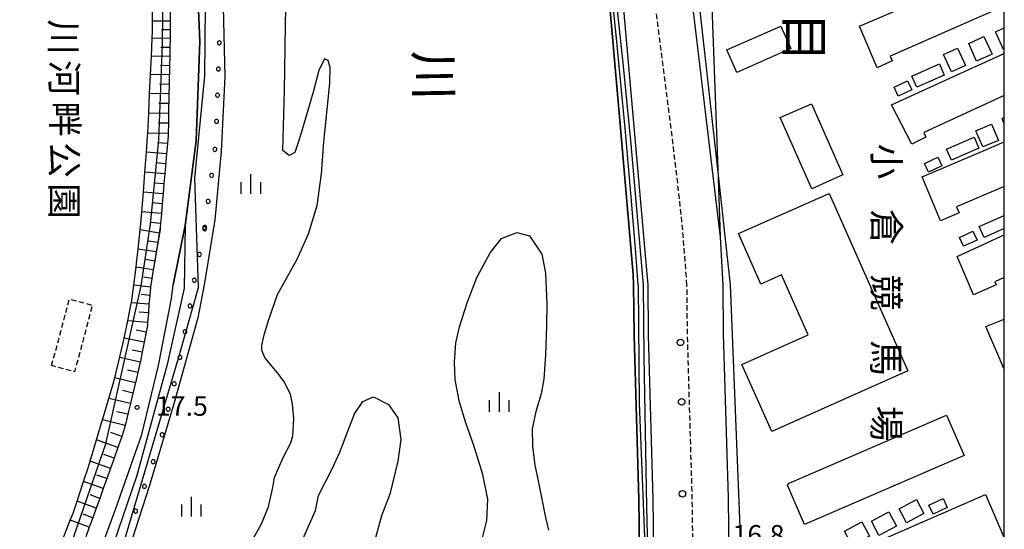
# Model space of a CAD drawing. Extents: x -14000 to -12000, y 93000 to 94500.
# Drawn here: x -12188 to -12000, y 93326 to 93424 of the extents above; entities that cross this region are included whole.
import ezdxf
from ezdxf.enums import TextEntityAlignment as Align

# ---------------------------------------------------------------- set-up
doc = ezdxf.new("R2010")
doc.units = 0
doc.linetypes.add('221300', pattern=[1.5, 1, -0.5])
doc.linetypes.add('300300', pattern=[1.5, 1, -0.5])
for name, color, linetype in [('2101000', 7, 'Continuous'), ('2213000', 7, '221300'), ('2238000', 3, 'Continuous'), ('3001000', 4, 'Continuous'), ('3003000', 7, '300300'), ('5101000', 4, 'Continuous'), ('5101001', 4, 'Continuous'), ('6101110', 6, 'Continuous'), ('6101121', 6, 'Continuous'), ('6101990', 6, 'Continuous'), ('6110110', 1, '611011'), ('6110120', 1, 'Continuous'), ('6110990', 1, 'Continuous'), ('6140000', 3, '614000'), ('6334000', 3, 'Continuous'), ('7102000', 6, 'Continuous'), ('7102001', 8, 'Continuous'), ('7312000', 1, 'Continuous'), ('8114000', 7, 'Continuous'), ('8151000', 4, 'Continuous'), ('8162000', 3, 'Continuous'), ('999', 7, 'Continuous')]:
    doc.layers.add(name, color=color, linetype=linetype)
doc.styles.add('@PlotAnnotation', font='@MS Gothic.ttf')
doc.styles.add('PlotAnnotation', font='MS Gothic.ttf')
doc.linetypes.add('611011', pattern='A,1,[3,dmdr.shx,S=0.2,R=0,X=0,Y=0],1', length=2)
doc.linetypes.add('614000', pattern='A,1.5,[2,dmdr.shx,S=0.3,R=0,X=0,Y=-0.3],1.5', length=3)

# ---------------------------------------------------------------- blocks, each defined once
blk = doc.blocks.new('223800')
at = {"layer": '2238000'}
blk.add_circle((0, 0), 0.25, dxfattribs=at)
blk = doc.blocks.new('633400')
at = {"layer": '6334000'}
for points in [[(-0.75, -0.75), (-0.75, 0.15)], [(0, -0.75), (0, 0.75)], [(0.75, -0.75), (0.75, 0.15)]]:
    blk.add_lwpolyline(points, dxfattribs=at)
blk = doc.blocks.new('731200')
at = {"layer": '7312000'}
blk.add_circle((0, 0), 0.15, dxfattribs=at)

msp = doc.modelspace()

# ---------------------------------------------------------------- linework, layer by layer
at = {"layer": '2101000', "flags": 128}
for points in [[(-12053.67, 93372.93), (-12054.15, 93382.01), (-12059.51, 93426.68), (-12063.48, 93452.39), (-12065.9, 93466.32), (-12068.2, 93479.55), (-12073.17, 93501.26), (-12078.29, 93521.41), (-12089.67, 93567.62), (-12094.14, 93590.28), (-12096.16, 93609.09), (-12096.61, 93618.64)], [(-12177.26, 93606.7), (-12174.57, 93586.52), (-12168.2, 93546), (-12164.37, 93522.09), (-12164.13, 93520.57), (-12164.11, 93520.48), (-12162.95, 93513.31), (-12156.24, 93471.6), (-12154.5, 93441.98), (-12153.58, 93419.32), (-12154.22, 93400.43), (-12156.33, 93384.26), (-12158.62, 93372.93)], [(-12092.41, 93521.28), (-12091.09, 93515.99), (-12090.85, 93515.02), (-12086.01, 93495.57), (-12078.97, 93468.31), (-12076.28, 93452.25), (-12075.89, 93449.89), (-12072.84, 93426.94), (-12070.68, 93402.35), (-12068.21, 93375.04), (-12068.07, 93372.93)], [(-12159.22, 93424.92), (-12159.2, 93421.28), (-12159.23, 93419.89), (-12159.26, 93418.19), (-12159.3, 93416.47), (-12159.33, 93414.73), (-12159.4, 93411.16), (-12159.44, 93409.35), (-12159.51, 93405.63), (-12159.55, 93403.74), (-12159.59, 93401.82), (-12159.6, 93401.4), (-12159.73, 93399.87), (-12159.9, 93397.94), (-12160.23, 93394.1), (-12160.4, 93392.2), (-12160.56, 93390.3), (-12160.72, 93388.42), (-12160.89, 93386.54), (-12161.05, 93384.67), (-12161.11, 93383.93), (-12161.15, 93383.49), (-12162.43, 93375.79), (-12162.7, 93374.14), (-12162.9, 93372.93)], [(-12220.69, 93236.8), (-12212.59, 93246.5), (-12201.69, 93262.03), (-12194.39, 93274.04), (-12188.24, 93285.21), (-12181.56, 93300.44), (-12174.66, 93316.5), (-12169.54, 93330.47), (-12164.6, 93344.4), (-12161.47, 93357.58), (-12158.97, 93370.33), (-12158.62, 93372.93)], [(-12162.9, 93372.93), (-12162.94, 93372.52), (-12163.12, 93370.9), (-12163.19, 93370.23), (-12163.26, 93369.26), (-12163.38, 93367.58), (-12163.51, 93365.79), (-12163.55, 93365.16)], [(-12068.07, 93372.93), (-12067.96, 93363.34), (-12067.06, 93332.05), (-12066.69, 93302.76), (-12066.57, 93300.35)], [(-12017.64, 93073.48), (-12016.34, 93070.44), (-12019.19, 93066.61), (-12031.55, 93070.91), (-12039.84, 93077.9), (-12047.21, 93199.65), (-12049.51, 93245.43), (-12050.65, 93274.33), (-12051.79, 93293.27), (-12052.3, 93303.22), (-12052.66, 93332.35), (-12053.57, 93363.62), (-12053.67, 93372.93)], [(-12163.55, 93365.16), (-12163.8, 93363.91), (-12164.17, 93362.01), (-12164.54, 93360.11), (-12164.89, 93358.32), (-12164.93, 93358.17), (-12165.39, 93356.22), (-12165.86, 93354.26), (-12166.33, 93352.29), (-12166.8, 93350.3), (-12167.29, 93348.25), (-12167.79, 93346.14), (-12167.97, 93345.4), (-12168.46, 93344.02), (-12169.2, 93341.93), (-12169.92, 93339.9), (-12170.62, 93337.92), (-12171.31, 93335.98), (-12171.98, 93334.09), (-12172.65, 93332.21), (-12172.84, 93331.66), (-12173.32, 93330.35), (-12173.99, 93328.52), (-12174.65, 93326.72), (-12175.31, 93324.9)]]:
    msp.add_lwpolyline(points, dxfattribs=at)
at = {"layer": '2213000', "flags": 128}
for points in [[(-12060.57, 93372.93), (-12061.36, 93383.29), (-12062.32, 93392.18), (-12063.27, 93400.17), (-12066.5, 93425.32), (-12069.96, 93450.78), (-12073.09, 93469.56), (-12079.71, 93497.16), (-12086.08, 93522.76), (-12090.52, 93540.65), (-12094.82, 93558.71), (-12099.95, 93558.07)], [(-12058.24, 93285.58), (-12058.75, 93292.88), (-12059.19, 93303), (-12059.56, 93332.2), (-12060.47, 93363.49), (-12060.57, 93372.93)]]:
    msp.add_lwpolyline(points, dxfattribs=at)
at = {"layer": '3001000', "flags": 128}
for points in [[(-12000, 93426.09), (-12021.77, 93416.54), (-12021.39, 93415.66), (-12024.24, 93414.35), (-12027.65, 93422.28), (-12000, 93434.07)], [(-12000, 93417.89), (-12000.14, 93417.82), (-12001.67, 93421.17), (-12000, 93421.94)], [(-12000, 93409.04), (-12015.39, 93401.98), (-12014.98, 93401.08), (-12017.68, 93399.74), (-12021.51, 93407.25), (-12009.7, 93412.69), (-12000, 93417.05)], [(-12000, 93403.66), (-12000.43, 93404.69), (-12000, 93404.87)], [(-12000, 93391.71), (-12009.1, 93387.83), (-12008.6, 93386.67), (-12012.15, 93385.16), (-12015.71, 93393.52), (-12003.86, 93398.57), (-12000, 93400.23)], [(-12000, 93383.66), (-12003.86, 93381.96), (-12004.79, 93384.08), (-12000, 93386.17)], [(-12000, 93374.32), (-12001.8, 93373.49), (-12001.54, 93372.93), (-12005.89, 93371.04), (-12009.01, 93378.37), (-12000, 93382.5)], [(-12000, 93356.84), (-12003.55, 93365), (-12000, 93366.4)], [(-12000, 93324.27), (-12037.3, 93308.01), (-12041.06, 93316.64), (-12003.61, 93332.97), (-12000, 93324.71)]]:
    msp.add_lwpolyline(points, dxfattribs=at)
for points in [[(-12052.98, 93417.74), (-12042.67, 93422.3), (-12040.77, 93418.01), (-12051.08, 93413.45), (-12052.98, 93417.74)], [(-12002.3, 93416.91), (-12005.32, 93415.62), (-12006.77, 93418.99), (-12003.89, 93420.31), (-12002.3, 93416.91)], [(-12010.08, 93413.57), (-12011.61, 93416.84), (-12008.92, 93418.07), (-12007.42, 93414.78), (-12010.08, 93413.57)], [(-12016.71, 93410.65), (-12017.63, 93412.76), (-12012.37, 93415.06), (-12011.45, 93412.95), (-12016.71, 93410.65)], [(-12021.02, 93410.63), (-12018.45, 93411.82), (-12017.67, 93410.13), (-12020.24, 93408.94), (-12021.02, 93410.63)], [(-12030.79, 93393.92), (-12036.74, 93391.27), (-12042.78, 93404.83), (-12036.82, 93407.48), (-12030.79, 93393.92)], [(-12004.13, 93399.28), (-12005.45, 93402.31), (-12002.42, 93403.6), (-12001.1, 93400.48), (-12004.13, 93399.28)], [(-12010.1, 93396.69), (-12011.03, 93398.81), (-12005.77, 93401.11), (-12004.84, 93399), (-12010.1, 93396.69)], [(-12015.26, 93396.11), (-12012.69, 93397.3), (-12011.91, 93395.61), (-12014.48, 93394.42), (-12015.26, 93396.11)], [(-12042.51, 93374.83), (-12046.5, 93373.1), (-12050.74, 93382.76), (-12033.41, 93390.37), (-12018.44, 93356.54), (-12044.35, 93344.97), (-12050.07, 93357.78), (-12037.43, 93363.42), (-12042.51, 93374.83)], [(-12008.57, 93381.98), (-12006, 93383.17), (-12005.21, 93381.48), (-12007.79, 93380.29), (-12008.57, 93381.98)], [(-12041.41, 93334.74), (-12041.04, 93335.11), (-12011.01, 93348.09), (-12007.68, 93340.4), (-12038.16, 93327.23), (-12041.41, 93334.74)], [(-12016.79, 93332.02), (-12015.33, 93329.31), (-12018.65, 93327.53), (-12020.1, 93330.24), (-12016.79, 93332.02)], [(-12014.41, 93330.95), (-12011.68, 93332.2), (-12010.88, 93330.45), (-12013.61, 93329.2), (-12014.41, 93330.95)], [(-12022.06, 93329.65), (-12020.6, 93326.94), (-12023.92, 93325.16), (-12025.37, 93327.87), (-12022.06, 93329.65)], [(-12027.19, 93327.75), (-12025.74, 93325.04), (-12029.06, 93323.26), (-12030.51, 93325.97), (-12027.19, 93327.75)]]:
    msp.add_lwpolyline(points, close=True, dxfattribs=at)
at = {"layer": '3003000', "flags": 128}
msp.add_lwpolyline([(-12181.84, 93357.54), (-12178.45, 93370.22), (-12174.06, 93369.05), (-12177.46, 93356.37), (-12181.84, 93357.54)], close=True, dxfattribs=at)
at = {"layer": '5101000', "flags": 128}
for points in [[(-12143.62, 93324.07), (-12141.8, 93327.36), (-12140.42, 93330.61), (-12139.63, 93334.31), (-12139.27, 93336.18), (-12137.65, 93340.04), (-12136.16, 93342.83), (-12135.8, 93344.13), (-12135.64, 93347.47), (-12135.88, 93350.19), (-12136.27, 93352.11), (-12137.5, 93354.56), (-12138.72, 93356.19), (-12140.06, 93357.78), (-12141.17, 93359.07), (-12141.7, 93360.4), (-12141.72, 93361.39), (-12141.29, 93363.39), (-12140.37, 93366.36), (-12138.74, 93371.07), (-12136.91, 93374.39), (-12134.96, 93377.83), (-12132.8, 93382.65), (-12131.18, 93388.1), (-12130.36, 93394.13), (-12129.86, 93400.19), (-12129.24, 93406.35), (-12128.72, 93411.38), (-12128.66, 93414.38), (-12129.07, 93415.71), (-12129.78, 93416.03), (-12130.86, 93413.82), (-12131.9, 93409.71), (-12133.03, 93405.97), (-12134.28, 93401.7), (-12135.03, 93399.35), (-12135.43, 93398.15), (-12136.48, 93397.63), (-12137.72, 93398.54), (-12137.38, 93409.97), (-12137.32, 93413.89), (-12137.17, 93422.52), (-12136.93, 93434.76)], [(-12099.82, 93323.95), (-12098.74, 93327.98), (-12098.61, 93332.06), (-12099.56, 93336.75), (-12101.18, 93342.12), (-12102.8, 93346.6), (-12103.97, 93350.54), (-12104.79, 93354.81), (-12104.97, 93358.18), (-12104.66, 93361.91), (-12103.99, 93364.93), (-12102.53, 93369.52), (-12100.65, 93374.33), (-12098.14, 93379.02), (-12095.95, 93381.79), (-12093.02, 93382.92), (-12090.64, 93382.27), (-12088.3, 93378.81), (-12087.56, 93375.17), (-12087.35, 93369.37), (-12087.38, 93365.15), (-12087.56, 93359.57), (-12087.92, 93354.98), (-12088.37, 93352.16), (-12089.4, 93348.78), (-12090.12, 93345.48), (-12090.06, 93342.16), (-12089.58, 93338.56), (-12088.95, 93335.58), (-12087.59, 93328.58), (-12087, 93326.15)], [(-12131.46, 93329.93), (-12130.89, 93332.78), (-12128.3, 93337.85), (-12126.81, 93341.03), (-12125.31, 93345.03), (-12124.06, 93348.37), (-12122.47, 93350.71), (-12120.41, 93351.58), (-12117.57, 93350.14), (-12115.73, 93347.61), (-12115.21, 93343.45), (-12115.74, 93339.32), (-12117.29, 93333.03), (-12118.9, 93328.91), (-12120.55, 93322.86)], [(-12133.92, 93324.43), (-12131.46, 93329.93)]]:
    msp.add_lwpolyline(points, dxfattribs=at)
at = {"layer": '5101001', "flags": 128}
msp.add_lwpolyline([(-12090.47, 93503.11), (-12088.44, 93494.95), (-12081.41, 93467.79), (-12078.36, 93449.52), (-12075.33, 93426.66), (-12073.17, 93402.13), (-12070.85, 93374.9), (-12070.77, 93372.93), (-12070.66, 93363.28), (-12069.75, 93331.99), (-12069.39, 93302.68), (-12069.21, 93299.03)], dxfattribs=at)
at = {"layer": '6101110', "flags": 128}
msp.add_lwpolyline([(-12159.22, 93424.92), (-12159.2, 93421.28), (-12159.23, 93419.89), (-12159.26, 93418.19), (-12159.3, 93416.47), (-12159.33, 93414.73), (-12159.4, 93411.16), (-12159.44, 93409.35), (-12159.51, 93405.63), (-12159.55, 93403.74), (-12159.59, 93401.82), (-12159.6, 93401.4), (-12159.73, 93399.87), (-12159.9, 93397.94), (-12160.23, 93394.1), (-12160.4, 93392.2), (-12160.56, 93390.3), (-12160.72, 93388.42), (-12160.89, 93386.54), (-12161.05, 93384.67), (-12161.11, 93383.93), (-12161.29, 93382.81), (-12161.59, 93380.99), (-12161.88, 93379.21), (-12162.16, 93377.48), (-12162.43, 93375.79), (-12162.7, 93374.14), (-12162.9, 93372.93), (-12162.94, 93372.52), (-12163.12, 93370.9), (-12163.19, 93370.23), (-12163.26, 93369.26), (-12163.38, 93367.58), (-12163.51, 93365.79), (-12163.55, 93365.16), (-12163.8, 93363.91), (-12164.17, 93362.01), (-12164.54, 93360.11), (-12164.89, 93358.32), (-12164.93, 93358.17), (-12165.39, 93356.22), (-12165.86, 93354.26), (-12166.33, 93352.29), (-12166.8, 93350.3), (-12167.29, 93348.25), (-12167.79, 93346.14), (-12167.97, 93345.4), (-12168.46, 93344.02), (-12169.2, 93341.93), (-12169.92, 93339.9), (-12170.62, 93337.92), (-12171.31, 93335.98), (-12171.98, 93334.09), (-12172.65, 93332.21), (-12172.84, 93331.66), (-12173.32, 93330.35), (-12173.99, 93328.52), (-12174.65, 93326.72), (-12175.31, 93324.9)], dxfattribs=at)
at = {"layer": '6101121', "flags": 128}
msp.add_lwpolyline([(-12179.69, 93324.42), (-12178.27, 93328.04), (-12177.74, 93329.4), (-12176.98, 93331.69), (-12175.74, 93335.42), (-12174.81, 93338.21), (-12174.49, 93339.29), (-12173.27, 93343.37), (-12172.3, 93346.61), (-12172.13, 93347.18), (-12170.9, 93351.28), (-12170.07, 93354.07), (-12169.79, 93355.2), (-12168.16, 93361.88), (-12167.98, 93362.76), (-12167.31, 93366.06), (-12166.64, 93369.37), (-12166.62, 93369.5), (-12166.18, 93372.87), (-12165.73, 93376.33), (-12165.63, 93377.1), (-12165.34, 93379.77), (-12164.95, 93383.41), (-12164.75, 93385.27), (-12164.62, 93386.86), (-12164.33, 93390.63), (-12164.04, 93394.43), (-12163.75, 93398.27), (-12163.52, 93401.22), (-12163.49, 93401.89), (-12163.31, 93405.71), (-12163.13, 93409.42), (-12162.79, 93416.54), (-12162.62, 93419.96), (-12162.56, 93421.27), (-12162.58, 93423.21), (-12162.61, 93426.6)], dxfattribs=at)
at = {"layer": '6101990', "flags": 128}
for points in [[(-12159.22, 93423.24), (-12162.58, 93423.21)], [(-12159.22, 93421.56), (-12160.89, 93421.54)], [(-12159.23, 93419.89), (-12162.62, 93419.96)], [(-12159.26, 93418.19), (-12160.98, 93418.23)], [(-12159.3, 93416.47), (-12162.79, 93416.54)], [(-12159.33, 93414.73), (-12161.1, 93414.76)], [(-12159.37, 93412.96), (-12162.95, 93413.03)], [(-12159.44, 93409.35), (-12163.13, 93409.42)], [(-12159.4, 93411.16), (-12161.22, 93411.2)], [(-12159.48, 93407.5), (-12161.35, 93407.54)], [(-12159.51, 93405.63), (-12163.31, 93405.71)], [(-12159.55, 93403.74), (-12161.47, 93403.78)], [(-12159.59, 93401.82), (-12163.49, 93401.89)], [(-12159.73, 93399.87), (-12161.66, 93400.04)], [(-12159.9, 93397.94), (-12163.75, 93398.27)], [(-12160.07, 93396.02), (-12161.98, 93396.18)], [(-12160.23, 93394.1), (-12164.04, 93394.43)], [(-12160.56, 93390.3), (-12164.33, 93390.63)], [(-12160.4, 93392.2), (-12162.29, 93392.36)], [(-12160.89, 93386.54), (-12164.62, 93386.86)], [(-12160.72, 93388.42), (-12162.6, 93388.58)], [(-12161.29, 93382.81), (-12164.95, 93383.41)], [(-12161.05, 93384.67), (-12162.91, 93384.83)], [(-12161.59, 93380.99), (-12163.37, 93381.28)], [(-12161.88, 93379.21), (-12165.34, 93379.77)], [(-12162.16, 93377.48), (-12163.85, 93377.75)], [(-12162.43, 93375.79), (-12165.73, 93376.33)], [(-12162.7, 93374.14), (-12164.33, 93374.41)], [(-12162.94, 93372.52), (-12166.18, 93372.87)], [(-12163.12, 93370.9), (-12164.76, 93371.07)], [(-12163.26, 93369.26), (-12166.62, 93369.5)], [(-12163.38, 93367.58), (-12165.16, 93367.7)], [(-12163.51, 93365.79), (-12167.31, 93366.06)], [(-12163.79, 93363.91), (-12165.69, 93364.28)], [(-12164.17, 93362.01), (-12167.98, 93362.76)], [(-12164.54, 93360.11), (-12166.47, 93360.48)], [(-12164.92, 93358.17), (-12168.83, 93359.11)], [(-12165.86, 93354.26), (-12169.79, 93355.2)], [(-12165.39, 93356.22), (-12167.35, 93356.69)], [(-12166.8, 93350.3), (-12170.9, 93351.28)], [(-12166.33, 93352.29), (-12168.32, 93352.77)], [(-12167.29, 93348.25), (-12169.4, 93348.75)], [(-12167.79, 93346.14), (-12172.13, 93347.18)], [(-12168.46, 93344.02), (-12170.55, 93344.76)], [(-12169.2, 93341.93), (-12173.27, 93343.37)], [(-12169.92, 93339.9), (-12171.9, 93340.6)], [(-12170.62, 93337.92), (-12174.49, 93339.29)], [(-12171.31, 93335.98), (-12173.2, 93336.66)], [(-12171.98, 93334.09), (-12175.74, 93335.42)], [(-12172.65, 93332.21), (-12174.51, 93332.87)], [(-12173.32, 93330.35), (-12176.98, 93331.69)], [(-12173.99, 93328.52), (-12175.79, 93329.18)], [(-12174.65, 93326.72), (-12178.27, 93328.04)]]:
    msp.add_lwpolyline(points, dxfattribs=at)
at = {"layer": '6110110', "flags": 128}
for points in [[(-12108.59, 93618.93), (-12107.82, 93609.08), (-12102.92, 93575.01), (-12099.95, 93558.07), (-12097.8, 93545.86), (-12092.41, 93521.28), (-12091.09, 93515.99), (-12090.85, 93515.02), (-12086.01, 93495.57), (-12078.97, 93468.31), (-12076.28, 93452.25), (-12075.89, 93449.89), (-12072.84, 93426.94), (-12070.68, 93402.35), (-12068.21, 93375.04), (-12068.07, 93372.93), (-12067.96, 93363.34), (-12067.06, 93332.05), (-12066.69, 93302.76), (-12066.57, 93300.35)], [(-12226.76, 93229.52), (-12220.69, 93236.8), (-12212.59, 93246.5), (-12201.69, 93262.03), (-12194.39, 93274.04), (-12188.24, 93285.21), (-12181.56, 93300.44), (-12174.66, 93316.5), (-12169.54, 93330.47), (-12164.6, 93344.4), (-12161.47, 93357.58), (-12158.97, 93370.33), (-12158.62, 93372.93), (-12156.34, 93384.26), (-12154.23, 93400.43), (-12153.58, 93419.32), (-12154.49, 93441.98), (-12156.23, 93471.6), (-12162.97, 93513.3), (-12164.11, 93520.48)]]:
    msp.add_lwpolyline(points, dxfattribs=at)
at = {"layer": '6110120', "flags": 128}
for points in [[(-12160.49, 93524.06), (-12157.33, 93504.58), (-12156.02, 93496.55), (-12155.39, 93492.78), (-12153.57, 93482.04), (-12153.31, 93480.45), (-12151.7, 93470.92), (-12150.84, 93459.8), (-12149.8, 93442.22), (-12149.12, 93425.88), (-12148.75, 93412.69), (-12149.49, 93398.39), (-12150.7, 93385.31), (-12152.7, 93372.93), (-12153.91, 93366.67), (-12158.5, 93350.26), (-12163.22, 93334.46), (-12170.39, 93312.22)], [(-12066.57, 93300.35), (-12067.39, 93299.16), (-12069.21, 93299.03), (-12069.39, 93302.68), (-12069.75, 93331.99), (-12070.66, 93363.28), (-12070.77, 93372.93), (-12070.85, 93374.9), (-12073.17, 93402.13), (-12075.33, 93426.66), (-12078.36, 93449.52), (-12081.41, 93467.79), (-12088.44, 93494.95), (-12090.47, 93503.11), (-12093.94, 93517.1), (-12094.32, 93518.63), (-12094.84, 93520.71)]]:
    msp.add_lwpolyline(points, dxfattribs=at)
at = {"layer": '6110990', "flags": 128}
for points in [[(-12150.21, 93419.05), (-12150.18, 93418.94), (-12150.11, 93418.84), (-12150.02, 93418.77), (-12149.91, 93418.73), (-12149.79, 93418.73), (-12149.68, 93418.76), (-12149.58, 93418.83), (-12149.51, 93418.92), (-12149.47, 93419.03), (-12149.46, 93419.15), (-12149.5, 93419.26), (-12149.56, 93419.36), (-12149.65, 93419.43), (-12149.77, 93419.47), (-12149.88, 93419.47), (-12150, 93419.44), (-12150.09, 93419.37), (-12150.16, 93419.28), (-12150.2, 93419.17), (-12150.21, 93419.05)], [(-12150.38, 93414.06), (-12150.35, 93413.94), (-12150.28, 93413.85), (-12150.19, 93413.77), (-12150.08, 93413.73), (-12149.96, 93413.73), (-12149.85, 93413.76), (-12149.75, 93413.83), (-12149.68, 93413.92), (-12149.64, 93414.03), (-12149.64, 93414.15), (-12149.67, 93414.26), (-12149.73, 93414.36), (-12149.83, 93414.43), (-12149.94, 93414.47), (-12150.05, 93414.47), (-12150.17, 93414.44), (-12150.26, 93414.38), (-12150.34, 93414.28), (-12150.38, 93414.17), (-12150.38, 93414.06)], [(-12150.55, 93409.06), (-12150.52, 93408.95), (-12150.45, 93408.85), (-12150.36, 93408.78), (-12150.25, 93408.74), (-12150.13, 93408.73), (-12150.02, 93408.77), (-12149.92, 93408.83), (-12149.85, 93408.92), (-12149.81, 93409.03), (-12149.81, 93409.15), (-12149.84, 93409.26), (-12149.91, 93409.36), (-12150, 93409.43), (-12150.11, 93409.47), (-12150.23, 93409.48), (-12150.34, 93409.45), (-12150.44, 93409.38), (-12150.51, 93409.29), (-12150.55, 93409.18), (-12150.55, 93409.06)], [(-12150.72, 93404.06), (-12150.69, 93403.95), (-12150.63, 93403.85), (-12150.53, 93403.78), (-12150.42, 93403.74), (-12150.31, 93403.74), (-12150.19, 93403.77), (-12150.1, 93403.83), (-12150.02, 93403.93), (-12149.98, 93404.04), (-12149.98, 93404.15), (-12150.01, 93404.27), (-12150.08, 93404.36), (-12150.17, 93404.44), (-12150.28, 93404.48), (-12150.4, 93404.48), (-12150.51, 93404.45), (-12150.61, 93404.38), (-12150.68, 93404.29), (-12150.72, 93404.18), (-12150.72, 93404.06)], [(-12151.04, 93398.75), (-12151.02, 93398.64), (-12150.96, 93398.54), (-12150.88, 93398.45), (-12150.77, 93398.4), (-12150.66, 93398.39), (-12150.54, 93398.41), (-12150.44, 93398.47), (-12150.36, 93398.55), (-12150.31, 93398.66), (-12150.29, 93398.77), (-12150.31, 93398.89), (-12150.37, 93398.99), (-12150.45, 93399.07), (-12150.56, 93399.12), (-12150.68, 93399.14), (-12150.79, 93399.12), (-12150.9, 93399.06), (-12150.98, 93398.98), (-12151.03, 93398.87), (-12151.04, 93398.75)], [(-12151.69, 93393.8), (-12151.67, 93393.68), (-12151.61, 93393.58), (-12151.53, 93393.5), (-12151.42, 93393.45), (-12151.3, 93393.43), (-12151.19, 93393.45), (-12151.08, 93393.51), (-12151, 93393.59), (-12150.95, 93393.7), (-12150.94, 93393.82), (-12150.96, 93393.93), (-12151.02, 93394.03), (-12151.1, 93394.12), (-12151.21, 93394.17), (-12151.32, 93394.18), (-12151.44, 93394.16), (-12151.54, 93394.1), (-12151.62, 93394.02), (-12151.67, 93393.91), (-12151.69, 93393.8)], [(-12152.34, 93388.84), (-12152.31, 93388.72), (-12152.26, 93388.62), (-12152.17, 93388.54), (-12152.07, 93388.49), (-12151.95, 93388.47), (-12151.83, 93388.5), (-12151.73, 93388.55), (-12151.65, 93388.64), (-12151.6, 93388.74), (-12151.59, 93388.86), (-12151.61, 93388.97), (-12151.66, 93389.08), (-12151.75, 93389.16), (-12151.85, 93389.21), (-12151.97, 93389.22), (-12152.09, 93389.2), (-12152.19, 93389.15), (-12152.27, 93389.06), (-12152.32, 93388.95), (-12152.34, 93388.84)], [(-12153.02, 93383.65), (-12153, 93383.53), (-12152.95, 93383.43), (-12152.87, 93383.34), (-12152.77, 93383.28), (-12152.66, 93383.26), (-12152.54, 93383.27), (-12152.43, 93383.32), (-12152.35, 93383.4), (-12152.29, 93383.5), (-12152.27, 93383.62), (-12152.28, 93383.74), (-12152.33, 93383.84), (-12152.41, 93383.93), (-12152.51, 93383.99), (-12152.63, 93384.01), (-12152.74, 93384), (-12152.85, 93383.95), (-12152.94, 93383.87), (-12152.97, 93383.81), (-12152.99, 93383.77), (-12153.02, 93383.65)], [(-12152.98, 93383.88), (-12152.97, 93383.81), (-12152.96, 93383.76), (-12152.9, 93383.66), (-12152.82, 93383.58), (-12152.71, 93383.53), (-12152.6, 93383.52), (-12152.48, 93383.54), (-12152.38, 93383.59), (-12152.3, 93383.68), (-12152.28, 93383.74), (-12152.25, 93383.78), (-12152.23, 93383.9), (-12152.25, 93384.02), (-12152.31, 93384.12), (-12152.4, 93384.2), (-12152.5, 93384.25), (-12152.62, 93384.27), (-12152.73, 93384.24), (-12152.84, 93384.19), (-12152.92, 93384.1), (-12152.97, 93384), (-12152.98, 93383.88)], [(-12154, 93378.75), (-12153.99, 93378.63), (-12153.94, 93378.53), (-12153.86, 93378.44), (-12153.76, 93378.38), (-12153.64, 93378.36), (-12153.53, 93378.37), (-12153.42, 93378.42), (-12153.33, 93378.5), (-12153.28, 93378.6), (-12153.25, 93378.72), (-12153.27, 93378.83), (-12153.32, 93378.94), (-12153.39, 93379.03), (-12153.5, 93379.08), (-12153.61, 93379.11), (-12153.73, 93379.09), (-12153.84, 93379.05), (-12153.92, 93378.97), (-12153.98, 93378.86), (-12154, 93378.75)], [(-12154.99, 93373.85), (-12154.97, 93373.73), (-12154.93, 93373.62), (-12154.85, 93373.54), (-12154.74, 93373.48), (-12154.63, 93373.46), (-12154.51, 93373.47), (-12154.41, 93373.52), (-12154.32, 93373.6), (-12154.26, 93373.7), (-12154.24, 93373.82), (-12154.25, 93373.93), (-12154.3, 93374.04), (-12154.38, 93374.13), (-12154.48, 93374.18), (-12154.6, 93374.21), (-12154.71, 93374.19), (-12154.82, 93374.14), (-12154.91, 93374.06), (-12154.97, 93373.96), (-12154.99, 93373.85)], [(-12155.8, 93368.93), (-12155.79, 93368.82), (-12155.74, 93368.71), (-12155.66, 93368.62), (-12155.55, 93368.57), (-12155.44, 93368.54), (-12155.32, 93368.56), (-12155.22, 93368.61), (-12155.13, 93368.69), (-12155.07, 93368.79), (-12155.05, 93368.9), (-12155.06, 93369.02), (-12155.11, 93369.13), (-12155.19, 93369.21), (-12155.3, 93369.27), (-12155.41, 93369.29), (-12155.53, 93369.28), (-12155.63, 93369.23), (-12155.72, 93369.15), (-12155.78, 93369.05), (-12155.8, 93368.93)], [(-12156.76, 93364.03), (-12156.75, 93363.91), (-12156.7, 93363.8), (-12156.62, 93363.72), (-12156.52, 93363.66), (-12156.4, 93363.64), (-12156.28, 93363.65), (-12156.18, 93363.7), (-12156.09, 93363.78), (-12156.04, 93363.88), (-12156.01, 93364), (-12156.03, 93364.11), (-12156.08, 93364.22), (-12156.16, 93364.31), (-12156.26, 93364.36), (-12156.37, 93364.39), (-12156.49, 93364.37), (-12156.6, 93364.32), (-12156.68, 93364.24), (-12156.74, 93364.14), (-12156.76, 93364.03)], [(-12157.72, 93359.12), (-12157.71, 93359), (-12157.66, 93358.9), (-12157.58, 93358.81), (-12157.48, 93358.75), (-12157.36, 93358.73), (-12157.25, 93358.74), (-12157.14, 93358.79), (-12157.05, 93358.87), (-12157, 93358.98), (-12156.97, 93359.09), (-12156.99, 93359.21), (-12157.04, 93359.31), (-12157.12, 93359.4), (-12157.22, 93359.46), (-12157.34, 93359.48), (-12157.45, 93359.47), (-12157.56, 93359.42), (-12157.64, 93359.34), (-12157.7, 93359.23), (-12157.72, 93359.12)], [(-12158.82, 93354.11), (-12158.81, 93353.99), (-12158.77, 93353.88), (-12158.69, 93353.79), (-12158.59, 93353.73), (-12158.48, 93353.7), (-12158.36, 93353.71), (-12158.25, 93353.76), (-12158.16, 93353.83), (-12158.1, 93353.93), (-12158.07, 93354.05), (-12158.08, 93354.17), (-12158.13, 93354.27), (-12158.2, 93354.36), (-12158.31, 93354.42), (-12158.42, 93354.45), (-12158.54, 93354.44), (-12158.64, 93354.4), (-12158.73, 93354.32), (-12158.79, 93354.22), (-12158.82, 93354.11)], [(-12159.98, 93349.24), (-12159.97, 93349.12), (-12159.92, 93349.02), (-12159.85, 93348.93), (-12159.75, 93348.87), (-12159.63, 93348.84), (-12159.51, 93348.85), (-12159.41, 93348.89), (-12159.32, 93348.97), (-12159.26, 93349.07), (-12159.23, 93349.18), (-12159.24, 93349.3), (-12159.28, 93349.41), (-12159.36, 93349.5), (-12159.46, 93349.56), (-12159.57, 93349.59), (-12159.69, 93349.58), (-12159.8, 93349.53), (-12159.89, 93349.45), (-12159.95, 93349.35), (-12159.98, 93349.24)], [(-12161.13, 93344.38), (-12161.12, 93344.26), (-12161.08, 93344.15), (-12161, 93344.06), (-12160.9, 93344), (-12160.79, 93343.97), (-12160.67, 93343.98), (-12160.56, 93344.03), (-12160.47, 93344.1), (-12160.41, 93344.2), (-12160.38, 93344.32), (-12160.39, 93344.44), (-12160.44, 93344.54), (-12160.52, 93344.63), (-12160.62, 93344.69), (-12160.73, 93344.72), (-12160.85, 93344.71), (-12160.95, 93344.67), (-12161.04, 93344.59), (-12161.11, 93344.49), (-12161.13, 93344.38)], [(-12162.83, 93339.29), (-12162.83, 93339.17), (-12162.8, 93339.06), (-12162.73, 93338.96), (-12162.64, 93338.89), (-12162.53, 93338.85), (-12162.41, 93338.85), (-12162.3, 93338.88), (-12162.2, 93338.95), (-12162.13, 93339.04), (-12162.09, 93339.15), (-12162.09, 93339.27), (-12162.12, 93339.38), (-12162.19, 93339.48), (-12162.28, 93339.55), (-12162.39, 93339.59), (-12162.51, 93339.59), (-12162.62, 93339.56), (-12162.72, 93339.49), (-12162.79, 93339.4), (-12162.83, 93339.29)], [(-12164.5, 93334.58), (-12164.5, 93334.46), (-12164.47, 93334.35), (-12164.4, 93334.25), (-12164.31, 93334.18), (-12164.2, 93334.14), (-12164.08, 93334.14), (-12163.97, 93334.17), (-12163.87, 93334.24), (-12163.8, 93334.33), (-12163.76, 93334.44), (-12163.76, 93334.56), (-12163.79, 93334.67), (-12163.86, 93334.77), (-12163.95, 93334.84), (-12164.06, 93334.88), (-12164.18, 93334.88), (-12164.29, 93334.85), (-12164.39, 93334.78), (-12164.46, 93334.69), (-12164.5, 93334.58)], [(-12166.17, 93329.87), (-12166.17, 93329.75), (-12166.14, 93329.64), (-12166.07, 93329.54), (-12165.98, 93329.47), (-12165.87, 93329.43), (-12165.75, 93329.43), (-12165.64, 93329.46), (-12165.54, 93329.53), (-12165.47, 93329.62), (-12165.43, 93329.73), (-12165.43, 93329.85), (-12165.46, 93329.96), (-12165.53, 93330.06), (-12165.62, 93330.13), (-12165.73, 93330.17), (-12165.85, 93330.17), (-12165.96, 93330.14), (-12166.06, 93330.07), (-12166.13, 93329.98), (-12166.17, 93329.87)]]:
    msp.add_lwpolyline(points, dxfattribs=at)
at = {"layer": '6140000', "flags": 128}
for points in [[(-12053.67, 93372.93), (-12054.15, 93382.01), (-12054.56, 93393.27), (-12056.52, 93446.79), (-12074.48, 93512.16), (-12080.12, 93562.18), (-12070.19, 93595.55)], [(-12017.64, 93073.48), (-12016.34, 93070.44), (-12019.19, 93066.61), (-12031.55, 93070.91), (-12039.84, 93077.9), (-12047.21, 93199.65), (-12049.51, 93245.43), (-12050.65, 93274.33), (-12051.79, 93293.27), (-12052.3, 93303.22), (-12052.66, 93332.35), (-12053.57, 93363.62), (-12053.67, 93372.93)]]:
    msp.add_lwpolyline(points, dxfattribs=at)
at = {"layer": '7102000', "flags": 128}
msp.add_lwpolyline([(-12065.9, 93466.32), (-12064.68, 93464.22), (-12058.29, 93426.94), (-12054.56, 93393.27), (-12052.31, 93372.93), (-12050.44, 93325.18), (-12049.44, 93285.18), (-12047.56, 93240.81), (-12045.19, 93197.68), (-12044.94, 93193.43), (-12042.56, 93152.06), (-12038.69, 93092.93), (-12038.56, 93092.93), (-12035.94, 93093.43), (-12027.6, 93096.79)], dxfattribs=at)
at = {"layer": '7102001', "flags": 128}
for points in [[(-12169.13, 93320.14), (-12157.6, 93358.97), (-12153.79, 93372.42), (-12154.51, 93393.3), (-12152.57, 93412.8), (-12152.38, 93432.81), (-12153.7, 93453.8), (-12155, 93471.05), (-12158.33, 93494.05), (-12162.41, 93519.54), (-12165.72, 93540.53)], [(-12069.91, 93372.93), (-12070.42, 93379.88), (-12071.28, 93390.44), (-12072.37, 93402.8), (-12074.09, 93420.62), (-12075.85, 93437.7), (-12079.92, 93464.25), (-12085.5, 93487.24), (-12093.35, 93519.72), (-12098.17, 93539.46)], [(-12166.87, 93512.52), (-12162.96, 93513.31), (-12161.78, 93510.56), (-12160.45, 93500.63), (-12156.25, 93477.13), (-12155.42, 93469.45), (-12155.06, 93465.38), (-12154.79, 93447.21), (-12154.49, 93441.98), (-12153.57, 93419.32), (-12154.22, 93400.43), (-12156.33, 93384.26), (-12156.51, 93372.32), (-12159.79, 93357.77), (-12165.55, 93336.61), (-12173.63, 93312.92)], [(-12202.47, 93275.71), (-12201.47, 93276.29), (-12197.91, 93280.05), (-12196.08, 93283.09), (-12179.36, 93319.81), (-12171.52, 93342.61), (-12164.75, 93372.76), (-12162.99, 93384.52), (-12161.4, 93400.61), (-12160.67, 93418.79), (-12160.41, 93439.54), (-12160.96, 93457.29), (-12162.27, 93474.53), (-12167.39, 93509.57)], [(-12068.85, 93372.93), (-12071.21, 93399.77), (-12072.76, 93415.27), (-12074.05, 93427.02), (-12074.84, 93438.52), (-12076.79, 93450.43), (-12077.55, 93454.88), (-12078.82, 93464.02), (-12078.41, 93464.95), (-12065.9, 93466.32)], [(-12069.91, 93372.93), (-12069.72, 93350.36), (-12068.55, 93321.67)], [(-12068.07, 93322.63), (-12068.21, 93330.61), (-12068.73, 93359.25), (-12068.85, 93372.93)]]:
    msp.add_lwpolyline(points, dxfattribs=at)
at = {"layer": '999', "flags": 128}
msp.add_lwpolyline([(-14000, 93000), (-12000, 93000), (-12000, 94500), (-14000, 94500)], close=True, dxfattribs=at)

# ---------------------------------------------------------------- block references
at = {"layer": '2238000', "xscale": 2.5, "yscale": 2.5, "zscale": 2.5}
for p in [(-12061.79, 93361.97), (-12061.58, 93350.61), (-12061.45, 93333.09)]:
    msp.add_blockref('223800', p, dxfattribs=at)
at = {"layer": '6334000', "xscale": 2.5, "yscale": 2.5, "zscale": 2.5}
for p in [(-12143.79, 93392.15), (-12096.36, 93350.59), (-12155.14, 93330.66)]:
    msp.add_blockref('633400', p, dxfattribs=at)
at = {"layer": '7312000', "xscale": 2.5, "yscale": 2.5, "zscale": 2.5}
msp.add_blockref('731200', (-12165.52, 93349.56, 17.5), dxfattribs=at)

# ---------------------------------------------------------------- texts
at = {"layer": '7312000', "style": 'PlotAnnotation'}
for s, p in [('17.5', (-12156.98, 93349.35)), ('16.8', (-12046.92, 93324.77))]:
    msp.add_text(s, height=3.75, dxfattribs=at).set_placement(p, align=Align.MIDDLE)
at = {"layer": '8114000', "style": '@PlotAnnotation'}
msp.add_text('目', height=7, rotation=270, dxfattribs=at).set_placement((-12039.04, 93420.16), align=Align.MIDDLE)
at = {"layer": '8151000', "style": '@PlotAnnotation'}
msp.add_text('川', height=7, rotation=271, dxfattribs=at).set_placement((-12109.76, 93412.86), align=Align.MIDDLE)
at = {"layer": '8162000', "style": '@PlotAnnotation'}
for s, p in [('川', (-12180.19, 93420.17)), ('河', (-12180.06, 93412.36)), ('畔', (-12179.97, 93404.55)), ('公', (-12180.04, 93396.73)), ('小', (-12023.15, 93396.48)), ('園', (-12180.06, 93388.92)), ('倉', (-12023.18, 93383.98)), ('競', (-12023.21, 93371.48)), ('馬', (-12023.23, 93358.98)), ('場', (-12023.19, 93346.48))]:
    msp.add_text(s, height=5, rotation=270, dxfattribs=at).set_placement(p, align=Align.MIDDLE)

doc.saveas('drawing.dxf')
